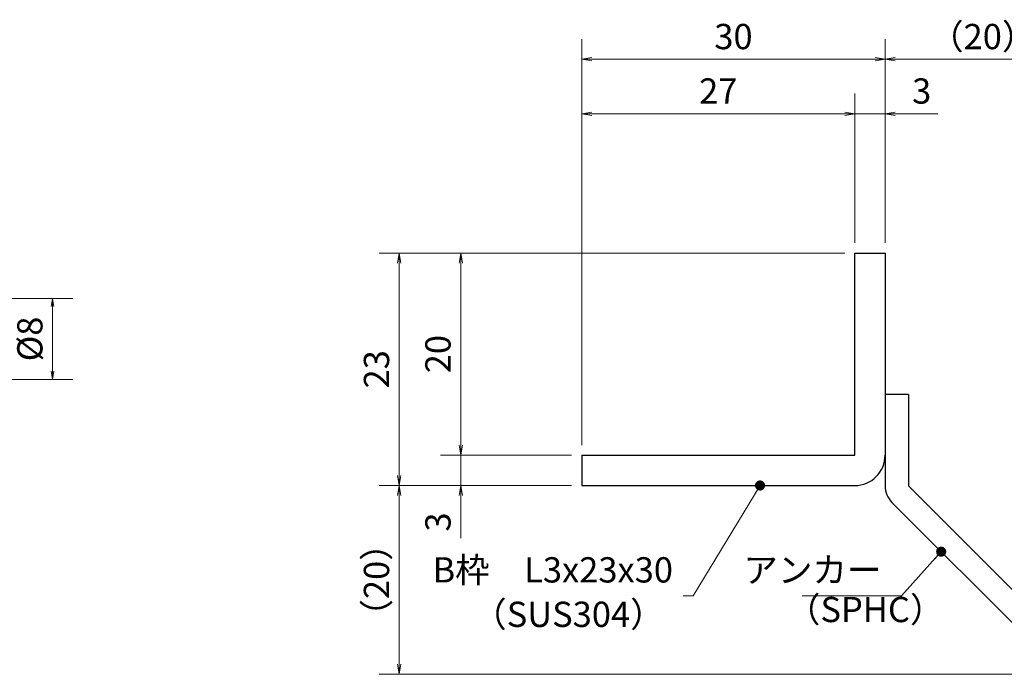
# Model space of a CAD drawing. Extents: x 0 to 2100, y 0 to 1485.
# Drawn here: x 896 to 1383, y 270 to 594 of the extents above; entities that cross this region are included whole.
import ezdxf

# ---------------------------------------------------------------- set-up
doc = ezdxf.new("R2010")
doc.units = 0
doc.header["$LTSCALE"] = 15
doc.header["$MEASUREMENT"] = 0
doc.layers.get('0').update_dxf_attribs({"color": 5, "linetype": 'CONTINUOUS'})
doc.layers.get('DEFPOINTS').update_dxf_attribs({"color": 250, "linetype": 'CONTINUOUS'})
for name, color, linetype, lineweight in [('アンカー', 7, 'CONTINUOUS', 25), ('寸法注釈', 30, 'CONTINUOUS', 18), ('枠', 7, 'CONTINUOUS', 25)]:
    doc.layers.add(name, color=color, linetype=linetype, lineweight=lineweight)
doc.styles.add('BIGFONT', font='romans.shx', dxfattribs={"width": 0.7336, "bigfont": 'extfont.shx'})
doc.styles.get("Standard").update_dxf_attribs({"font": 'ROMANS.SHX', "width": 0.8, "height": 12.5, "bigfont": 'EXTFONT.SHX'})
doc.dimstyles.get("Standard").update_dxf_attribs({"dimscale": 5, "dimtxt": 12.5, "dimasz": 2, "dimexe": 0.5, "dimexo": 0.5, "dimgap": 0.5, "dimtad": 3, "dimdec": 4, "dimdsep": 46, "dimtxsty": 'Standard', "dimblk1": 'OPEN', "dimblk2": 'OPEN', "dimsah": 1, "dimcen": 0, "dimclrd": 30, "dimclre": 30, "dimclrt": 256, "dimadec": 4, "dimazin": 2, "dimtfac": 1, "dimtdec": 4, "dimtmove": 0, "dimatfit": 3, "dimldrblk": 'OPEN', "dimfxl": 0, "dimtolj": 1, "dimlwd": -1, "dimlwe": -1, "dimarcsym": 0})

# ---------------------------------------------------------------- blocks, each defined once
blk = doc.blocks.new('_OPEN')
at = {"color": 0, "linetype": 'ByBlock'}
for p, q in [((-1, 0.167), (0, 0)), ((0, 0), (-1, -0.167)), ((0, 0), (-1, 0))]:
    blk.add_line(p, q, dxfattribs=at)
blk = doc.blocks.new('*D101')
at = {"layer": 'DEFPOINTS', "color": 0}
for p in [(1420.45, 574.53), (1323.93, 478.69), (1420.45, 278.44)]:
    blk.add_point(p, dxfattribs=at)
at = {"layer": '寸法注釈', "color": 30}
for p, q in [((1323.93, 483.69), (1323.93, 584.53)), ((1420.45, 283.44), (1420.45, 584.53)), ((1328.93, 574.53), (1415.45, 574.53))]:
    blk.add_line(p, q, dxfattribs=at)
at = {"layer": '寸法注釈', "color": 30, "xscale": 5, "yscale": 5, "zscale": 5, "rotation": 180}
blk.add_blockref('_OPEN', (1323.93, 574.53), dxfattribs=at)
at = {"layer": '寸法注釈', "color": 30, "xscale": 5, "yscale": 5, "zscale": 5}
blk.add_blockref('_OPEN', (1420.45, 574.53), dxfattribs=at)
at = {"layer": '寸法注釈', "color": 7, "insert": (1372.19, 585.78), "char_height": 12.5, "attachment_point": 5, "style": 'BIGFONT'}
blk.add_mtext('\\A1;（20）', dxfattribs=at)
blk = doc.blocks.new('_Dot')
at = {"color": 0, "linetype": 'ByBlock', "lineweight": -2}
blk.add_line((-0.5, 0), (-1, 0), dxfattribs=at)
at = {"color": 0, "linetype": 'ByBlock', "const_width": 0.5}
blk.add_lwpolyline([(-0.25, 0, 1), (0.25, 0, 1)], format="xyb", close=True, dxfattribs=at)
blk = doc.blocks.new('A$C6EB770D1')
at = {"layer": 'アンカー'}
for p, q in [((26.051, 19.304), (9.047, 2.3)), ((27.678, 17.678), (26.051, 19.304)), ((27.678, 17.678), (10.674, 0.674)), ((0, 2.3), (9.047, 2.3)), ((0, 2.3), (0, 0)), ((0, 0), (9.047, 0))]:
    blk.add_line(p, q, dxfattribs=at)
blk.add_arc((9.047, 2.3), 2.3, 270, 315, dxfattribs=at)
blk = doc.blocks.new('*D102')
at = {"layer": 'DEFPOINTS', "color": 0}
for p in [(1083.7, 363.69), (1173.93, 363.69), (1412.32, 270.3)]:
    blk.add_point(p, dxfattribs=at)
at = {"layer": '寸法注釈', "color": 30}
for p, q in [((1168.93, 363.69), (1073.7, 363.69)), ((1083.7, 275.3), (1083.7, 358.69)), ((1407.32, 270.3), (1073.7, 270.3))]:
    blk.add_line(p, q, dxfattribs=at)
at = {"layer": '寸法注釈', "color": 30, "xscale": 5, "yscale": 5, "zscale": 5}
for p, rotation in [((1083.7, 363.69), 90), ((1083.7, 270.3), 270)]:
    blk.add_blockref('_OPEN', p, dxfattribs=dict(at, rotation=rotation))
at = {"layer": '寸法注釈', "color": 7, "insert": (1072.45, 317), "char_height": 12.5, "attachment_point": 5, "rotation": 90, "style": 'BIGFONT'}
blk.add_mtext('\\A1;（20）', dxfattribs=at)
blk = doc.blocks.new('*D103')
at = {"layer": 'DEFPOINTS', "color": 0}
for p in [(1323.93, 547.6), (1308.93, 478.69), (1323.93, 478.69)]:
    blk.add_point(p, dxfattribs=at)
at = {"layer": '寸法注釈', "color": 30}
for p, q in [((1308.93, 483.69), (1308.93, 557.6)), ((1323.93, 483.69), (1323.93, 557.6)), ((1303.93, 547.6), (1298.93, 547.6)), ((1308.93, 547.6), (1323.93, 547.6)), ((1328.93, 547.6), (1350.04, 547.6))]:
    blk.add_line(p, q, dxfattribs=at)
at = {"layer": '寸法注釈', "color": 30, "xscale": 5, "yscale": 5, "zscale": 5}
blk.add_blockref('_OPEN', (1308.93, 547.6), dxfattribs=at)
at = {"layer": '寸法注釈', "color": 30, "xscale": 5, "yscale": 5, "zscale": 5, "rotation": 180}
blk.add_blockref('_OPEN', (1323.93, 547.6), dxfattribs=at)
at = {"layer": '寸法注釈', "color": 7, "insert": (1341.99, 558.85), "char_height": 12.5, "attachment_point": 5, "style": 'BIGFONT'}
blk.add_mtext('\\A1;3', dxfattribs=at)
blk = doc.blocks.new('*D104')
at = {"layer": 'DEFPOINTS', "color": 0}
for p in [(1173.93, 547.6), (1308.93, 478.69), (1173.93, 378.69)]:
    blk.add_point(p, dxfattribs=at)
at = {"layer": '寸法注釈', "color": 30}
for p, q in [((1173.93, 383.69), (1173.93, 557.6)), ((1308.93, 483.69), (1308.93, 557.6)), ((1303.93, 547.6), (1178.93, 547.6))]:
    blk.add_line(p, q, dxfattribs=at)
at = {"layer": '寸法注釈', "color": 30, "xscale": 5, "yscale": 5, "zscale": 5, "rotation": 180}
blk.add_blockref('_OPEN', (1173.93, 547.6), dxfattribs=at)
at = {"layer": '寸法注釈', "color": 30, "xscale": 5, "yscale": 5, "zscale": 5}
blk.add_blockref('_OPEN', (1308.93, 547.6), dxfattribs=at)
at = {"layer": '寸法注釈', "color": 7, "insert": (1241.43, 558.85), "char_height": 12.5, "attachment_point": 5, "style": 'BIGFONT'}
blk.add_mtext('\\A1;27', dxfattribs=at)
blk = doc.blocks.new('*D105')
at = {"layer": 'DEFPOINTS', "color": 0}
for p in [(1173.93, 574.53), (1323.93, 478.69), (1173.93, 378.69)]:
    blk.add_point(p, dxfattribs=at)
at = {"layer": '寸法注釈', "color": 30}
for p, q in [((1173.93, 383.69), (1173.93, 584.53)), ((1323.93, 483.69), (1323.93, 584.53)), ((1318.93, 574.53), (1178.93, 574.53))]:
    blk.add_line(p, q, dxfattribs=at)
at = {"layer": '寸法注釈', "color": 30, "xscale": 5, "yscale": 5, "zscale": 5, "rotation": 180}
blk.add_blockref('_OPEN', (1173.93, 574.53), dxfattribs=at)
at = {"layer": '寸法注釈', "color": 30, "xscale": 5, "yscale": 5, "zscale": 5}
blk.add_blockref('_OPEN', (1323.93, 574.53), dxfattribs=at)
at = {"layer": '寸法注釈', "color": 7, "insert": (1248.93, 585.78), "char_height": 12.5, "attachment_point": 5, "style": 'BIGFONT'}
blk.add_mtext('\\A1;30', dxfattribs=at)
blk = doc.blocks.new('*D106')
at = {"layer": 'DEFPOINTS', "color": 0}
for p in [(1308.93, 478.69), (1114.08, 378.69), (1173.93, 378.69)]:
    blk.add_point(p, dxfattribs=at)
at = {"layer": '寸法注釈', "color": 30}
for p, q in [((1303.93, 478.69), (1104.08, 478.69)), ((1114.08, 473.69), (1114.08, 383.69)), ((1168.93, 378.69), (1104.08, 378.69))]:
    blk.add_line(p, q, dxfattribs=at)
at = {"layer": '寸法注釈', "color": 30, "xscale": 5, "yscale": 5, "zscale": 5}
for p, rotation in [((1114.08, 478.69), 90), ((1114.08, 378.69), 270)]:
    blk.add_blockref('_OPEN', p, dxfattribs=dict(at, rotation=rotation))
at = {"layer": '寸法注釈', "color": 7, "insert": (1102.83, 428.69), "char_height": 12.5, "attachment_point": 5, "rotation": 90, "style": 'BIGFONT'}
blk.add_mtext('\\A1;20', dxfattribs=at)
blk = doc.blocks.new('*D107')
at = {"layer": 'DEFPOINTS', "color": 0}
for p in [(1308.93, 478.69), (1083.7, 363.69), (1173.93, 363.69)]:
    blk.add_point(p, dxfattribs=at)
at = {"layer": '寸法注釈', "color": 30}
for p, q in [((1303.93, 478.69), (1073.7, 478.69)), ((1083.7, 473.69), (1083.7, 368.69)), ((1168.93, 363.69), (1073.7, 363.69))]:
    blk.add_line(p, q, dxfattribs=at)
at = {"layer": '寸法注釈', "color": 30, "xscale": 5, "yscale": 5, "zscale": 5}
for p, rotation in [((1083.7, 478.69), 90), ((1083.7, 363.69), 270)]:
    blk.add_blockref('_OPEN', p, dxfattribs=dict(at, rotation=rotation))
at = {"layer": '寸法注釈', "color": 7, "insert": (1072.45, 421.19), "char_height": 12.5, "attachment_point": 5, "rotation": 90, "style": 'BIGFONT'}
blk.add_mtext('\\A1;23', dxfattribs=at)
blk = doc.blocks.new('*D108')
at = {"layer": 'DEFPOINTS', "color": 0}
for p in [(1173.93, 378.69), (1114.08, 363.69), (1173.93, 363.69)]:
    blk.add_point(p, dxfattribs=at)
at = {"layer": '寸法注釈', "color": 30}
for p, q in [((1114.08, 383.69), (1114.08, 388.69)), ((1168.93, 378.69), (1104.08, 378.69)), ((1114.08, 378.69), (1114.08, 363.69)), ((1168.93, 363.69), (1104.08, 363.69)), ((1114.08, 358.69), (1114.08, 337.58))]:
    blk.add_line(p, q, dxfattribs=at)
at = {"layer": '寸法注釈', "color": 30, "xscale": 5, "yscale": 5, "zscale": 5}
for p, rotation in [((1114.08, 378.69), 270), ((1114.08, 363.69), 90)]:
    blk.add_blockref('_OPEN', p, dxfattribs=dict(at, rotation=rotation))
at = {"layer": '寸法注釈', "color": 7, "insert": (1102.83, 345.64), "char_height": 12.5, "attachment_point": 5, "rotation": 90, "style": 'BIGFONT'}
blk.add_mtext('\\A1;3', dxfattribs=at)
blk = doc.blocks.new('*D144')
at = {"layer": 'DEFPOINTS', "color": 0}
for p in [(774.55, 456.19), (774.55, 416.19), (912.31, 416.19)]:
    blk.add_point(p, dxfattribs=at)
at = {"layer": '寸法注釈', "color": 30}
for p, q in [((779.55, 456.19), (922.31, 456.19)), ((912.31, 452.19), (912.31, 420.19)), ((779.55, 416.19), (922.31, 416.19))]:
    blk.add_line(p, q, dxfattribs=at)
at = {"layer": '寸法注釈', "color": 30, "xscale": 4, "yscale": 4, "zscale": 4}
for p, rotation in [((912.31, 456.19), 90), ((912.31, 416.19), 270)]:
    blk.add_blockref('_OPEN', p, dxfattribs=dict(at, rotation=rotation))
at = {"layer": '寸法注釈', "color": 7, "insert": (901.06, 436.19), "char_height": 12.5, "attachment_point": 5, "rotation": 90, "style": 'BIGFONT'}
blk.add_mtext('\\A1;%%C8', dxfattribs=at)

msp = doc.modelspace()

# ---------------------------------------------------------------- linework, layer by layer
at = {"layer": '枠'}
for p, q in [((1308.93, 378.692), (1308.93, 478.692)), ((1308.93, 478.692), (1323.93, 478.692)), ((1323.93, 478.692), (1323.93, 378.692)), ((1173.93, 378.692), (1308.93, 378.692)), ((1173.93, 378.692), (1173.93, 363.692)), ((1173.93, 363.692), (1308.93, 363.692))]:
    msp.add_line(p, q, dxfattribs=at)
msp.add_arc((1308.93, 378.692), 15, 270, 0, dxfattribs=at)

# ---------------------------------------------------------------- block references
at = {"layer": 'アンカー', "xscale": 5, "yscale": 5, "zscale": 5, "rotation": 270}
msp.add_blockref('A$C6EB770D1', (1323.93, 408.692), dxfattribs=at)

# ---------------------------------------------------------------- texts
at = {"layer": '寸法注釈', "color": 7, "char_height": 12.5, "style": 'BIGFONT'}
for s, insert, attachment_point in [('B枠\u3000L3x23x30', (1219.029, 320.352), 6), ('アンカー', (1322.094, 320.322), 6), ('（SUS304）', (1119.769, 289.834), 7), ('（SPHC）', (1274.887, 292.219), 7)]:
    msp.add_mtext(s, dxfattribs=dict(at, insert=insert, attachment_point=attachment_point))

# ---------------------------------------------------------------- dimensions: what is measured, and where the dimension line sits
at = {"layer": '寸法注釈'}
for base, p1, p2, picture, middle in [((1173.93, 574.526), (1323.93, 478.692), (1173.93, 378.692), '*D105', (1248.93, 585.776)), ((1173.93, 547.6), (1308.93, 478.692), (1173.93, 378.692), '*D104', (1241.43, 558.85)), ((1323.93, 547.6), (1308.93, 478.692), (1323.93, 478.692), '*D103', (1341.987, 558.85))]:
    dim = msp.add_linear_dim(base=base, p1=p1, p2=p2, dimstyle='Standard', override={"dimscale": 5, "dimtxt": 2.5, "dimasz": 1, "dimexe": 2, "dimexo": 1, "dimgap": 1, "dimtad": 3, "dimtih": 0, "dimtoh": 0, "dimdec": 1, "dimlfac": 0.2, "dimzin": 8, "dimtxsty": 'BIGFONT', "dimblk": 'Dot', "dimcen": -0.09, "dimclrd": 30, "dimclre": 30, "dimclrt": 7, "dimadec": 1, "dimtdec": 1, "dimtofl": 1, "dimldrblk": 'Dot', "dimtvp": 1, "dimtzin": 8}, dxfattribs=at)
    dim.commit()
    dim.dimension.update_dxf_attribs({"geometry": picture, "text_midpoint": middle})
dim = msp.add_linear_dim(base=(1420.45, 574.526), p1=(1323.93, 478.692), p2=(1420.45, 278.435), text='（20）', dimstyle='Standard', override={"dimscale": 5, "dimtxt": 2.5, "dimasz": 1, "dimexe": 2, "dimexo": 1, "dimgap": 1, "dimtad": 3, "dimtih": 0, "dimtoh": 0, "dimdec": 1, "dimlfac": 0.2, "dimzin": 8, "dimtxsty": 'BIGFONT', "dimblk": 'Dot', "dimcen": -0.09, "dimclrd": 30, "dimclre": 30, "dimclrt": 7, "dimadec": 1, "dimtdec": 1, "dimtofl": 1, "dimldrblk": 'Dot', "dimtvp": 1, "dimtzin": 8}, dxfattribs=at)
dim.commit()
dim.dimension.update_dxf_attribs({"geometry": '*D101', "text_midpoint": (1372.19, 585.776)})
for base, p1, p2, picture, middle in [((1083.705, 363.692), (1308.93, 478.692), (1173.93, 363.692), '*D107', (1072.455, 421.192)), ((1114.081, 378.692), (1308.93, 478.692), (1173.93, 378.692), '*D106', (1102.831, 428.692)), ((1114.081, 363.692), (1173.93, 378.692), (1173.93, 363.692), '*D108', (1102.831, 345.635))]:
    dim = msp.add_linear_dim(base=base, p1=p1, p2=p2, angle=90, dimstyle='Standard', override={"dimscale": 5, "dimtxt": 2.5, "dimasz": 1, "dimexe": 2, "dimexo": 1, "dimgap": 1, "dimtad": 3, "dimtih": 0, "dimtoh": 0, "dimdec": 1, "dimlfac": 0.2, "dimzin": 8, "dimtxsty": 'BIGFONT', "dimblk": 'Dot', "dimcen": -0.09, "dimclrd": 30, "dimclre": 30, "dimclrt": 7, "dimadec": 1, "dimtdec": 1, "dimtofl": 1, "dimldrblk": 'Dot', "dimtvp": 1, "dimtzin": 8}, dxfattribs=at)
    dim.commit()
    dim.dimension.update_dxf_attribs({"geometry": picture, "text_midpoint": middle})
for base, p1, p2, text, override, picture, middle in [((912.313, 416.192), (774.55, 456.192), (774.55, 416.192), '%%C<>', {"dimscale": 5, "dimtxt": 2.5, "dimasz": 0.8, "dimexe": 2, "dimexo": 1, "dimgap": 1, "dimtad": 3, "dimtih": 0, "dimtoh": 0, "dimdec": 2, "dimlfac": 0.2, "dimzin": 8, "dimtxsty": 'BIGFONT', "dimblk": 'Dot', "dimcen": -0.09, "dimclrd": 30, "dimclre": 30, "dimclrt": 7, "dimtdec": 2, "dimtofl": 1, "dimldrblk": 'Dot', "dimtvp": 1, "dimtzin": 8}, '*D144', (901.063, 436.192)), ((1083.705, 363.692), (1412.318, 270.303), (1173.93, 363.692), '（20）', {"dimscale": 5, "dimtxt": 2.5, "dimasz": 1, "dimexe": 2, "dimexo": 1, "dimgap": 1, "dimtad": 3, "dimtih": 0, "dimtoh": 0, "dimdec": 1, "dimlfac": 0.2, "dimzin": 8, "dimtxsty": 'BIGFONT', "dimblk": 'Dot', "dimcen": -0.09, "dimclrd": 30, "dimclre": 30, "dimclrt": 7, "dimadec": 1, "dimtdec": 1, "dimtofl": 1, "dimldrblk": 'Dot', "dimtvp": 1, "dimtzin": 8}, '*D102', (1072.455, 316.997))]:
    dim = msp.add_linear_dim(base=base, p1=p1, p2=p2, angle=90, text=text, dimstyle='Standard', override=override, dxfattribs=at)
    dim.commit()
    dim.dimension.update_dxf_attribs({"geometry": picture, "text_midpoint": middle})

# ---------------------------------------------------------------- leaders
msp.add_leader([(1262.071, 363.692), (1229.029, 309.102), (1224.029, 309.102)], dimstyle='Standard', override={"dimscale": 5, "dimtxt": 2.5, "dimasz": 1, "dimexe": 2, "dimexo": 1, "dimgap": 1, "dimtad": 3, "dimtih": 0, "dimtoh": 0, "dimdec": 1, "dimlfac": 0.2, "dimzin": 8, "dimtxsty": 'BIGFONT', "dimcen": -0.09, "dimclrd": 30, "dimclre": 30, "dimclrt": 7, "dimadec": 1, "dimtdec": 1, "dimtofl": 1, "dimldrblk": 'Dot', "dimtvp": 1, "dimtzin": 8}, dxfattribs=at)
at = {"layer": '寸法注釈', "annotation_type": 0, "has_hookline": 1, "hookline_direction": 1, "text_width": 39.125}
msp.add_leader([(1351.645, 330.977), (1332.094, 309.072), (1327.094, 309.072)], dimstyle='Standard', override={"dimscale": 5, "dimtxt": 2.5, "dimasz": 1, "dimexe": 2, "dimexo": 1, "dimgap": 1, "dimtad": 3, "dimtih": 0, "dimtoh": 0, "dimdec": 1, "dimlfac": 0.2, "dimzin": 8, "dimtxsty": 'BIGFONT', "dimcen": -0.09, "dimclrd": 30, "dimclre": 30, "dimclrt": 7, "dimadec": 1, "dimtdec": 1, "dimtofl": 1, "dimldrblk": 'Dot', "dimtvp": 1, "dimtzin": 8}, dxfattribs=at)

doc.saveas('drawing.dxf')
